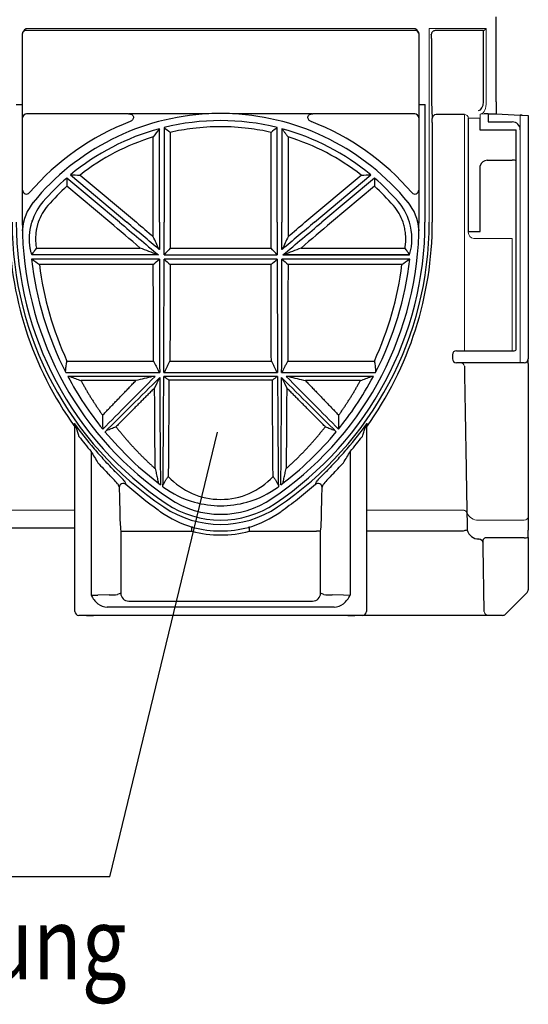
# Model space of a CAD drawing. Extents: x 8 to 2105, y 18 to 1484.
# Drawn here: x 1732 to 1860, y 925 to 1172 of the extents above; entities that cross this region are included whole.
import ezdxf

# ---------------------------------------------------------------- set-up
doc = ezdxf.new("R2010")
doc.units = 0
doc.header["$LTSCALE"] = 7
doc.header["$MEASUREMENT"] = 0
for name, color, linetype in [('DUENN-18', 94, 'CONTINUOUS'), ('SICHTBAR', 7, 'CONTINUOUS'), ('TEXT35', 132, 'CONTINUOUS')]:
    doc.layers.add(name, color=color, linetype=linetype)
doc.styles.add('BEMSTIL', font='isocp3.shx', dxfattribs={"width": 0.8})

msp = doc.modelspace()

# ---------------------------------------------------------------- linework, layer by layer
at = {"layer": 'DUENN-18', "lineweight": 30}
for p, q in [((1831.29, 1169.14), (1733.9, 1169.14)), ((1835.34, 1167.14), (1835.34, 1151.27)), ((1848.31, 1169.14), (1836.3, 1169.14)), ((1848.36, 1151.33), (1848.36, 1169.15)), ((1731.39, 1150.67), (1732.89, 1150.67)), ((1832.29, 1150.67), (1833.79, 1150.67)), ((1835.34, 1151.27), (1835.54, 1147.14)), ((1759.52, 1148.27), (1734.01, 1148.27)), ((1779.61, 1148.31), (1759.68, 1148.31)), ((1805.51, 1148.31), (1785.58, 1148.31)), ((1831.18, 1148.27), (1805.67, 1148.27)), ((1843.59, 1148.14), (1836.54, 1148.14)), ((1847.59, 1144.24), (1847.59, 1147.17)), ((1849.59, 1148.31), (1849.59, 1146.29)), ((1768.43, 1144.86), (1768.43, 1121.14)), ((1796.76, 1121.14), (1796.76, 1144.86)), ((1833.74, 1146.08), (1833.74, 1121.14)), ((1835.56, 1146.14), (1835.56, 1121.14)), ((1849.59, 1146.29), (1855.59, 1146.29)), ((1765.72, 1121.14), (1765.72, 1142.52)), ((1767.26, 1121.14), (1767.26, 1144.56)), ((1769.97, 1143.65), (1769.97, 1121.14)), ((1795.22, 1121.14), (1795.22, 1143.65)), ((1797.93, 1144.56), (1797.93, 1121.14)), ((1799.47, 1142.52), (1799.47, 1121.14)), ((1855.59, 1144.24), (1847.59, 1144.24)), ((1856.59, 1144.24), (1855.59, 1144.24)), ((1856.59, 1089.44), (1856.59, 1144.29)), ((1847.59, 1118.84), (1847.59, 1135.31)), ((1849.3, 1136.65), (1855.59, 1136.65)), ((1744.98, 1132.98), (1759.1, 1121.14)), ((1747.4, 1132.96), (1761.49, 1121.14)), ((1803.7, 1121.14), (1817.79, 1132.96)), ((1806.09, 1121.14), (1820.21, 1132.98)), ((1757.26, 1121.14), (1744.07, 1132.21)), ((1754.88, 1121.14), (1744.1, 1130.18)), ((1821.12, 1132.21), (1807.92, 1121.14)), ((1821.09, 1130.18), (1810.31, 1121.14)), ((1738.18, 1126.31), (1738.19, 1126.31)), ((1827.01, 1126.31), (1827, 1126.31)), ((1844.59, 1118.84), (1847.59, 1118.84)), ((1766.78, 1112.98), (1735.32, 1112.98)), ((1736.46, 1114.65), (1762.48, 1114.65)), ((1767, 1112.97), (1766.98, 1112.98)), ((1767.26, 1114.29), (1767.25, 1114.3)), ((1768.43, 1112.97), (1796.76, 1112.97)), ((1769.97, 1114.65), (1795.22, 1114.65)), ((1796.76, 1112.97), (1796.75, 1112.98)), ((1797.93, 1114.29), (1797.94, 1114.3)), ((1798.19, 1112.97), (1798.21, 1112.98)), ((1798.19, 1112.97), (1829.87, 1112.97)), ((1829.87, 1112.98), (1798.41, 1112.98)), ((1802.71, 1114.65), (1828.73, 1114.65)), ((1767.26, 1111.9), (1735.25, 1111.9)), ((1765.73, 1110.52), (1737.21, 1110.52)), ((1796.76, 1111.9), (1768.43, 1111.9)), ((1795.23, 1110.52), (1769.96, 1110.52)), ((1829.94, 1111.9), (1797.93, 1111.9)), ((1827.97, 1110.52), (1799.46, 1110.52)), ((1855.59, 1088.94), (1856.09, 1088.94)), ((1744.12, 1086.36), (1765.78, 1086.36)), ((1769.9, 1086.36), (1795.28, 1086.36)), ((1799.4, 1086.36), (1821.07, 1086.36)), ((1743.83, 1083.5), (1767.33, 1083.5)), ((1768.36, 1083.5), (1796.83, 1083.5)), ((1797.86, 1083.5), (1821.36, 1083.5)), ((1766.18, 1082.48), (1744.37, 1082.48)), ((1761.37, 1081.45), (1747.63, 1081.45)), ((1796.84, 1082.48), (1768.35, 1082.48)), ((1795.55, 1081.57), (1769.64, 1081.57)), ((1820.82, 1082.48), (1799.01, 1082.48)), ((1817.56, 1081.45), (1803.82, 1081.45)), ((1750.16, 1063.73), (1750.16, 1027.7)), ((1815.03, 1063.73), (1815.03, 1027.7)), ((1750.16, 1056.94), (1750.16, 1027.7)), ((1815.03, 1056.94), (1815.03, 1027.7)), ((1768.93, 1050.66), (1768.9, 1050.62)), ((1757.58, 1043.71), (1757.58, 1028.22)), ((1757.58, 1043.71), (1758.58, 1043.71)), ((1758.58, 1043.71), (1775.4, 1043.71)), ((1775.4, 1043.71), (1775.4, 1044.7)), ((1789.79, 1043.71), (1789.79, 1044.7)), ((1789.79, 1043.71), (1806.61, 1043.71)), ((1807.61, 1043.71), (1806.61, 1043.71)), ((1807.61, 1028.22), (1807.61, 1043.71)), ((1754.66, 1027.75), (1751.88, 1027.71)), ((1757.58, 1028.22), (1756.8, 1027.83)), ((1808.39, 1027.83), (1807.61, 1028.22)), ((1813.31, 1027.71), (1810.53, 1027.75)), ((1810.98, 1024.72), (1754.21, 1024.72)), ((1759.58, 1026.22), (1805.61, 1026.22))]:
    msp.add_line(p, q, dxfattribs=at)
at = {"layer": 'DUENN-18', "lineweight": 0}
for p, q in [((1746.1, 1049), (1699.9, 1049)), ((1843.26, 1049), (1819.09, 1049)), ((1847.14, 1046.5), (1858.59, 1046.5))]:
    msp.add_line(p, q, dxfattribs=at)
at = {"layer": 'DUENN-18', "lineweight": 30}
for centre, radius, start, end in [((1845.75, 1173.57), 5.14, 300.5288, 310.0005), ((1733.9, 1168.14), 1, 90.0053, 180.004), ((1831.27, 1168.14), 1, 359.997, 89.9954), ((1836.32, 1168.14), 1, 90.0029, 180.0064), ((1821.02, 1167.39), 14.32, 358.9982, 2.9994), ((1688.09, 1150.04), 145.71, 358.4443, 0.2464), ((1734.01, 1147.27), 1, 90.0198, 179.979), ((1782.59, 1087.83), 60.55, 92.8271, 140.7744), ((1757.89, 1154.82), 6.76, 284.0047, 285.3918), ((1782.59, 1090.59), 57.8, 87.038, 92.962), ((1782.59, 1087.83), 60.55, 39.2256, 87.1729), ((1806.85, 1153.1), 4.98, 254.3633, 256.2455), ((1831.18, 1147.27), 1, 0.021, 89.9785), ((1836.54, 1147.13), 1, 90.0215, 179.979), ((1782.59, 1087.57), 63, 111.0426, 139.4027), ((1782.59, 1087.83), 58.77, 76.0568, 103.9432), ((1782.59, 1087.83), 57.23, 82.9885, 97.0115), ((1782.59, 1087.57), 63, 40.5973, 68.9574), ((1820.64, 1146.38), 14.91, 359.0608, 2.903), ((1855.59, 1144.29), 2, 359.995, 89.9956), ((1782.59, 1087.83), 58.77, 105.1306, 129.7954), ((1782.59, 1087.83), 57.23, 107.1469, 127.9527), ((1782.59, 1087.83), 57.23, 97.0115, 102.745), ((1782.59, 1087.83), 57.23, 77.255, 82.9885), ((1782.59, 1087.83), 58.77, 50.2046, 74.8694), ((1782.59, 1087.83), 57.23, 52.0473, 72.8531), ((1849.34, 1134.84), 1.81, 91.5483, 165.201), ((1855.86, 1134.53), 2.14, 69.7803, 97.0379), ((1782.59, 1087.83), 58.77, 130.9612, 139.0913), ((1782.59, 1087.83), 57.23, 132.2698, 139.0913), ((1782.59, 1087.83), 57.23, 40.9087, 47.7302), ((1782.59, 1087.83), 58.77, 40.9087, 49.0388), ((1734, 1129.21), 1, 179.9924, 319.4277), ((1831.19, 1129.21), 1, 220.5709, 0.0089), ((1744.94, 1118.57), 11.95, 140.7744, 176.2612), ((1748.88, 1117.04), 14.16, 139.0913, 163.1875), ((1748.88, 1117.04), 12.63, 139.0913, 161.0717), ((1816.31, 1117.04), 12.63, 18.9283, 40.9087), ((1816.31, 1117.04), 14.16, 16.8125, 40.9087), ((1820.25, 1118.57), 11.95, 3.7388, 39.2256), ((1817.28, 1121.01), 87.65, 179.9159, 215.6876), ((1816.44, 1121.14), 84.99, 180, 236.0146), ((1748.75, 1121.14), 84.99, 303.9854, 0), ((1747.52, 1121.07), 88.04, 324.3897, 0.0451), ((1816.29, 1117.03), 14.18, 343.3552, 16.8121), ((1817.13, 1121.13), 82.39, 186.4347, 207.1804), ((1819.84, 1121.06), 83.29, 187.2669, 204.6221), ((1745.35, 1121.06), 83.29, 335.3778, 352.733), ((1748.06, 1121.13), 82.4, 332.8198, 353.5651), ((1856.09, 1089.44), 0.5, 270, 0), ((1817.11, 1121.13), 82.38, 207.9803, 218.9983), ((1816.44, 1121.14), 86.68, 215.5474, 220.8994), ((1742.65, 1068.44), 4, 17.6863, 35.2285), ((1744.97, 1070.12), 1.12, 0.112, 33.5056), ((1748.75, 1121.14), 86.68, 319.1006, 324.4526), ((1822.56, 1068.43), 4.02, 144.8151, 162.27), ((1820.22, 1070.12), 1.12, 146.4973, 179.8901), ((2216.93, 1207.41), 490.23, 196.3209, 196.5865), ((1748.1, 1121.1), 82.34, 307.0012, 320.3986), ((1816.44, 1121.14), 87.68, 217.7373, 220.8994), ((1748.75, 1121.14), 87.68, 319.1006, 322.2627), ((1883.52, 1141.22), 154.24, 210.1611, 211.4055), ((1869.45, 1167.72), 157.25, 221.0838, 222.4739), ((1710.27, 1154.75), 137.78, 317.4278, 319.0145), ((1697.24, 1131.95), 136.12, 328.5122, 329.9222), ((1713.71, 1014.42), 61.34, 43.1369, 46.1362), ((1853.64, 1012.29), 64.37, 133.9345, 136.7925), ((1709.48, 1013.91), 63.07, 41.3874, 44.2482), ((1938.61, 1135.98), 196.95, 203.8464, 204.1322), ((1782.6, 1069.53), 17.84, 222.6696, 317.3294), ((1633.71, 1132.81), 189.15, 335.8619, 336.1595), ((1856.25, 1013.41), 63.81, 135.7679, 138.5957), ((1758.21, 1054.71), 1, 48.8237, 179.939), ((1782.62, 1074.35), 24.26, 233.3944, 254.2023), ((1782.57, 1074.36), 24.27, 285.801, 306.6024), ((1806.98, 1054.71), 1, 0.0618, 131.1762), ((1782.59, 1074.26), 24.16, 254.197, 285.803), ((1784.56, 1073.59), 30.25, 235.7314, 252.8839), ((1782.59, 1070.94), 24.45, 236.0146, 303.9854), ((1780.63, 1073.58), 30.25, 287.1145, 304.2701), ((1808.79, 1048.46), 51.43, 180.3254, 185.3), ((1756.42, 1048.46), 51.42, 354.6989, 359.6749), ((1775.43, 1043.78), 0.923, 75.5201, 91.5125), ((1782.59, 1070.94), 28.16, 255.2064, 284.7936), ((1782.59, 1070.94), 27.16, 255.2064, 284.7936), ((1789.76, 1043.78), 0.924, 88.4896, 104.4777), ((1750.33, 1097.42), 69.73, 269.8613, 271.2701), ((1757.79, 1031.85), 8.69, 208.569, 226.9267), ((1754.86, 1053.13), 25.38, 269.5577, 274.3933), ((1759.58, 1028.22), 2, 180.0039, 269.9965), ((1805.61, 1028.22), 2, 270.0038, 359.9966), ((1810.33, 1053.14), 25.38, 265.6069, 270.4422), ((1807.4, 1031.85), 8.68, 313.0724, 331.432), ((1754.18, 1028.54), 3.82, 232.6687, 270.5334), ((1811.01, 1028.54), 3.82, 269.4665, 307.3317)]:
    msp.add_arc(centre, radius, start, end, dxfattribs=at)
at = {"layer": 'DUENN-18', "lineweight": 0}
for centre, radius, start, end in [((1843.32, 1048.02), 0.978, 21.4913, 93.4116), ((1843.32, 1048), 0.978, 21.4535, 93.3886), ((1846.96, 1049.43), 2.93, 201.4924, 273.4155), ((1858.67, 1047.43), 0.927, 265.211, 354.2328), ((1814.83, 1094.48), 66.78, 268.6988, 270.1697), ((1849.58, 1023.64), 1, 181, 270)]:
    msp.add_arc(centre, radius, start, end, dxfattribs=at)
at = {"layer": 'DUENN-18', "lineweight": 30}
for centre, major_axis, ratio, start_param, end_param in [((1847.09, 1151.33), (0, 2.2), 0.57735, 3.159046, 4.712389), ((1758.41, 1121.14), (100.5, -84.32), 0.005609, 4.705704, 4.80267), ((1757.95, 1121.14), (100.5, -84.32), 0.005609, 1.482795, 1.564111), ((1767.99, 1121.14), (0, 84.33), 0.008727, 1.570796, 1.652112), ((1767.7, 1121.14), (0, 84.33), 0.008727, 4.615423, 4.712389), ((1797.49, 1121.14), (0, 84.33), 0.008727, 1.570796, 1.667762), ((1807.24, 1121.14), (100.5, 84.32), 0.005609, 1.577482, 1.658798), ((1797.2, 1121.14), (0, 84.33), 0.008727, 4.631073, 4.712389), ((1806.78, 1121.14), (100.5, 84.32), 0.005609, 4.622108, 4.719074), ((1748.88, 1116.92), (0, 14.12), 0.999963, 1.850789, 1.853477), ((1767.99, 1121.14), (0, 84.33), 0.008727, 1.680531, 2.033461), ((1767.7, 1121.14), (0, 84.33), 0.008727, 4.249725, 4.602655), ((1797.49, 1121.14), (0, 84.33), 0.008727, 1.680531, 2.033461), ((1797.2, 1121.14), (0, 84.33), 0.008727, 4.249725, 4.602655), ((1805.76, 1121.14), (84.33, 84.33), 0.006171, 2.05319, 2.239171), ((1805.35, 1121.14), (84.33, 84.33), 0.006171, 4.046223, 4.238659), ((1767.99, 1121.14), (0, 84.33), 0.008727, 2.050697, 2.46579), ((1767.7, 1121.14), (0, 84.33), 0.008727, 3.808534, 4.236167), ((1797.49, 1121.14), (0, 84.33), 0.008727, 2.047019, 2.474651), ((1797.2, 1121.14), (0, 84.33), 0.008727, 3.817395, 4.232488), ((1759.84, 1121.14), (84.33, -84.33), 0.006171, 5.186119, 5.378555), ((1759.43, 1121.14), (84.33, -84.33), 0.006171, 0.902422, 1.088403), ((1818.18, 1121.14), (89.63, 0), 0.999578, 3.87967, 3.924757), ((1747.01, 1121.14), (89.63, 0), 0.999578, 5.500021, 5.545108), ((1758.21, 1121.14), (0, 87.82), 0.017455, 2.428512, 2.551433), ((1806.98, 1121.14), (0, 87.82), 0.017455, 3.731752, 3.854673)]:
    msp.add_ellipse(centre, major_axis=major_axis, ratio=ratio, start_param=start_param, end_param=end_param, dxfattribs=at)
for points, knots in [([(1759.68, 1148.31), (1759.8, 1148.31), (1759.92, 1148.29), (1760.16, 1148.22), (1760.27, 1148.17), (1760.47, 1148.04), (1760.56, 1147.95), (1760.69, 1147.74), (1760.73, 1147.63), (1760.76, 1147.38), (1760.74, 1147.26), (1760.67, 1147.03), (1760.61, 1146.91), (1760.4, 1146.62), (1760.2, 1146.45), (1759.97, 1146.37)], [0, 0, 0, 0, 0.125, 0.125, 0.25, 0.25, 0.375, 0.375, 0.5, 0.5, 0.625, 0.625, 0.75, 0.75, 1, 1, 1, 1]), ([(1805.22, 1146.37), (1804.99, 1146.45), (1804.79, 1146.61), (1804.58, 1146.91), (1804.52, 1147.02), (1804.45, 1147.25), (1804.43, 1147.38), (1804.45, 1147.62), (1804.49, 1147.74), (1804.63, 1147.95), (1804.72, 1148.03), (1804.92, 1148.17), (1805.03, 1148.22), (1805.26, 1148.29), (1805.39, 1148.31), (1805.51, 1148.31)], [0, 0, 0, 0, 0.25, 0.25, 0.375, 0.375, 0.5, 0.5, 0.625, 0.625, 0.75, 0.75, 0.875, 0.875, 1, 1, 1, 1]), ([(1735.31, 1113.02), (1735.28, 1113.14), (1735.2, 1113.39), (1735.11, 1113.76), (1735.03, 1114.14), (1734.95, 1114.52), (1734.89, 1114.9), (1734.84, 1115.28), (1734.79, 1115.66), (1734.76, 1116.04), (1734.74, 1116.42), (1734.73, 1116.81), (1734.73, 1117.19), (1734.74, 1117.57), (1734.76, 1117.95), (1734.79, 1118.33), (1734.83, 1118.7), (1734.88, 1119.08), (1734.94, 1119.45), (1735, 1119.82), (1735.08, 1120.19), (1735.17, 1120.55), (1735.27, 1120.92), (1735.38, 1121.28), (1735.46, 1121.51), (1735.5, 1121.63)], [0, 0, 0, 0, 0.044351, 0.088618, 0.132804, 0.176907, 0.220928, 0.264869, 0.308729, 0.352509, 0.39621, 0.439832, 0.483376, 0.526842, 0.570231, 0.613544, 0.65678, 0.699941, 0.743027, 0.786038, 0.828976, 0.87184, 0.914632, 0.957352, 1, 1, 1, 1]), ([(1736.94, 1121.14), (1736.9, 1121.02), (1736.82, 1120.79), (1736.72, 1120.44), (1736.63, 1120.09), (1736.55, 1119.73), (1736.48, 1119.37), (1736.42, 1119.01), (1736.36, 1118.65), (1736.32, 1118.29), (1736.28, 1117.82), (1736.25, 1117.26), (1736.26, 1116.6), (1736.29, 1115.95), (1736.35, 1115.29), (1736.43, 1114.86), (1736.46, 1114.65)], [0, 0, 0, 0, 0.055363, 0.110679, 0.165992, 0.221347, 0.27679, 0.332364, 0.388115, 0.444086, 0.50032, 0.600718, 0.700636, 0.800322, 0.900027, 1, 1, 1, 1]), ([(1828.73, 1114.65), (1828.75, 1114.77), (1828.79, 1115.01), (1828.84, 1115.37), (1828.88, 1115.73), (1828.91, 1116.09), (1828.93, 1116.46), (1828.93, 1116.82), (1828.93, 1117.19), (1828.92, 1117.55), (1828.89, 1118.02), (1828.84, 1118.58), (1828.74, 1119.23), (1828.61, 1119.88), (1828.45, 1120.51), (1828.32, 1120.93), (1828.25, 1121.14)], [0, 0, 0, 0, 0.055661, 0.111197, 0.166648, 0.222059, 0.277471, 0.332928, 0.388472, 0.444146, 0.499991, 0.600991, 0.701232, 0.800972, 0.900474, 1, 1, 1, 1]), ([(1736.46, 1114.65), (1736.36, 1114.52), (1736.16, 1114.25), (1735.87, 1113.84), (1735.59, 1113.43), (1735.4, 1113.15), (1735.31, 1113.02)], [0, 0, 0, 0, 0.247536, 0.496678, 0.747481, 1, 1, 1, 1]), ([(1829.88, 1113.02), (1829.79, 1113.16), (1829.6, 1113.43), (1829.32, 1113.84), (1829.03, 1114.25), (1828.83, 1114.52), (1828.73, 1114.65)], [0, 0, 0, 0, 0.252667, 0.503521, 0.752613, 1, 1, 1, 1]), ([(1765.78, 1086.36), (1765.77, 1090.2), (1765.77, 1094.16), (1765.75, 1102.24), (1765.74, 1106.37), (1765.73, 1110.52)], [0, 0, 0, 0, 0.5, 0.5, 1, 1, 1, 1]), ([(1769.96, 1110.52), (1769.95, 1106.37), (1769.94, 1102.24), (1769.92, 1094.16), (1769.91, 1090.2), (1769.9, 1086.36)], [0, 0, 0, 0, 0.5, 0.5, 1, 1, 1, 1]), ([(1795.28, 1086.36), (1795.27, 1090.2), (1795.27, 1094.16), (1795.25, 1102.24), (1795.24, 1106.37), (1795.23, 1110.52)], [0, 0, 0, 0, 0.5, 0.5, 1, 1, 1, 1]), ([(1799.46, 1110.52), (1799.45, 1106.37), (1799.44, 1102.24), (1799.42, 1094.16), (1799.41, 1090.2), (1799.4, 1086.36)], [0, 0, 0, 0, 0.5, 0.5, 1, 1, 1, 1]), ([(1743.77, 1083.64), (1743.79, 1083.82), (1743.82, 1084.19), (1743.88, 1084.73), (1743.95, 1085.27), (1744.03, 1085.82), (1744.09, 1086.18), (1744.12, 1086.36)], [0, 0, 0, 0, 0.199594, 0.399371, 0.599352, 0.799555, 1, 1, 1, 1]), ([(1765.79, 1086.36), (1765.91, 1086.12), (1766.15, 1085.65), (1766.5, 1084.93), (1766.84, 1084.22), (1767.06, 1083.74), (1767.16, 1083.51)], [0, 0, 0, 0, 0.252068, 0.502712, 0.752, 1, 1, 1, 1]), ([(1768.53, 1083.51), (1768.63, 1083.74), (1768.85, 1084.22), (1769.19, 1084.93), (1769.54, 1085.65), (1769.78, 1086.12), (1769.9, 1086.36)], [0, 0, 0, 0, 0.248, 0.497288, 0.747932, 1, 1, 1, 1]), ([(1795.29, 1086.36), (1795.41, 1086.12), (1795.65, 1085.65), (1796, 1084.93), (1796.34, 1084.22), (1796.56, 1083.74), (1796.66, 1083.51)], [0, 0, 0, 0, 0.252068, 0.502712, 0.752, 1, 1, 1, 1]), ([(1798.03, 1083.51), (1798.13, 1083.74), (1798.35, 1084.22), (1798.69, 1084.93), (1799.04, 1085.65), (1799.28, 1086.12), (1799.4, 1086.36)], [0, 0, 0, 0, 0.248, 0.497288, 0.747932, 1, 1, 1, 1]), ([(1821.07, 1086.36), (1821.1, 1086.18), (1821.16, 1085.82), (1821.24, 1085.27), (1821.31, 1084.73), (1821.37, 1084.18), (1821.4, 1083.82), (1821.42, 1083.64)], [0, 0, 0, 0, 0.2004816, 0.4007035, 0.6006844, 0.8004433, 1, 1, 1, 1]), ([(1747.63, 1081.45), (1747.76, 1081.21), (1748.04, 1080.71), (1748.45, 1079.97), (1748.87, 1079.24), (1749.3, 1078.51), (1749.74, 1077.78), (1750.19, 1077.06), (1750.65, 1076.34), (1751.11, 1075.62), (1751.58, 1074.91), (1752.06, 1074.2), (1752.55, 1073.49), (1752.88, 1073.03), (1753.04, 1072.79)], [0, 0, 0, 0, 0.081299, 0.162952, 0.244965, 0.327342, 0.410088, 0.493207, 0.576703, 0.660582, 0.744846, 0.829502, 0.914551, 1, 1, 1, 1]), ([(1753.04, 1072.79), (1753.28, 1073.04), (1753.76, 1073.54), (1754.48, 1074.29), (1755.21, 1075.04), (1755.94, 1075.81), (1756.69, 1076.59), (1757.45, 1077.38), (1758.22, 1078.18), (1758.99, 1078.98), (1759.78, 1079.8), (1760.57, 1080.62), (1761.1, 1081.18), (1761.37, 1081.45)], [0, 0, 0, 0, 0.087109, 0.174975, 0.263599, 0.352982, 0.443126, 0.534031, 0.625697, 0.718127, 0.81132, 0.905277, 1, 1, 1, 1]), ([(1765.57, 1082.47), (1764.87, 1082.3), (1763.47, 1081.96), (1762.07, 1081.62), (1761.37, 1081.45)], [0, 0, 0, 0, 0.50034, 1, 1, 1, 1]), ([(1769.64, 1081.57), (1769.64, 1081.29), (1769.63, 1080.74), (1769.63, 1079.91), (1769.63, 1079.08), (1769.62, 1078.26), (1769.62, 1077.43), (1769.61, 1076.61), (1769.61, 1075.8), (1769.6, 1074.98), (1769.6, 1074.17), (1769.6, 1073.37), (1769.59, 1072.56), (1769.59, 1071.76), (1769.58, 1070.96), (1769.58, 1070.17), (1769.57, 1069.38), (1769.57, 1068.6), (1769.56, 1067.82), (1769.56, 1067.04), (1769.55, 1066.27), (1769.55, 1065.5), (1769.54, 1064.74), (1769.53, 1063.99), (1769.53, 1063.23), (1769.52, 1062.49), (1769.52, 1061.75), (1769.51, 1061.01), (1769.5, 1060.29), (1769.5, 1059.56), (1769.49, 1058.85), (1769.49, 1058.14), (1769.48, 1057.67), (1769.48, 1057.44)], [0, 0, 0, 0, 0.030761, 0.061622, 0.092583, 0.123643, 0.154804, 0.186064, 0.217424, 0.248883, 0.280443, 0.312102, 0.343861, 0.37572, 0.407679, 0.439737, 0.471895, 0.504153, 0.536511, 0.568969, 0.601526, 0.634184, 0.666941, 0.699798, 0.732754, 0.765811, 0.798967, 0.832223, 0.865579, 0.899034, 0.93259, 0.966245, 1, 1, 1, 1]), ([(1795.71, 1057.44), (1795.71, 1057.65), (1795.7, 1058.06), (1795.7, 1058.69), (1795.69, 1059.32), (1795.69, 1059.96), (1795.68, 1060.6), (1795.68, 1061.24), (1795.67, 1061.9), (1795.67, 1062.55), (1795.66, 1063.21), (1795.66, 1063.88), (1795.65, 1064.55), (1795.65, 1065.22), (1795.64, 1065.9), (1795.64, 1066.58), (1795.63, 1067.26), (1795.63, 1067.95), (1795.62, 1068.64), (1795.62, 1069.34), (1795.61, 1070.04), (1795.61, 1070.74), (1795.61, 1071.44), (1795.6, 1072.15), (1795.6, 1072.86), (1795.59, 1073.57), (1795.59, 1074.29), (1795.58, 1075.01), (1795.58, 1075.73), (1795.58, 1076.45), (1795.57, 1077.18), (1795.57, 1077.9), (1795.57, 1078.63), (1795.56, 1079.36), (1795.56, 1080.1), (1795.56, 1080.83), (1795.55, 1081.32), (1795.55, 1081.57)], [0, 0, 0, 0, 0.029902, 0.059726, 0.089472, 0.11914, 0.148729, 0.17824, 0.207673, 0.237027, 0.266303, 0.295501, 0.32462, 0.353661, 0.382624, 0.411509, 0.440315, 0.469043, 0.497693, 0.526264, 0.554757, 0.583172, 0.611509, 0.639767, 0.667947, 0.696049, 0.724072, 0.752017, 0.779884, 0.807672, 0.835383, 0.863015, 0.890568, 0.918044, 0.945441, 0.97276, 1, 1, 1, 1]), ([(1803.82, 1081.45), (1804.09, 1081.18), (1804.62, 1080.62), (1805.41, 1079.8), (1806.2, 1078.98), (1806.97, 1078.18), (1807.74, 1077.38), (1808.5, 1076.59), (1809.24, 1075.81), (1809.98, 1075.04), (1810.71, 1074.29), (1811.43, 1073.54), (1811.91, 1073.04), (1812.15, 1072.79)], [0, 0, 0, 0, 0.0947229, 0.1886805, 0.2818735, 0.374303, 0.4659695, 0.5568742, 0.6470177, 0.7364012, 0.8250254, 0.9128913, 1, 1, 1, 1]), ([(1812.1, 1069.29), (1813.59, 1071.21), (1816.75, 1075.29), (1819.42, 1079.99), (1820.82, 1082.48)], [0, 0, 0, 0, 0.471574, 1, 1, 1, 1]), ([(1812.15, 1072.79), (1812.31, 1073.03), (1812.64, 1073.49), (1813.13, 1074.2), (1813.61, 1074.91), (1814.08, 1075.62), (1814.54, 1076.34), (1815, 1077.06), (1815.45, 1077.78), (1815.89, 1078.51), (1816.32, 1079.24), (1816.74, 1079.97), (1817.15, 1080.71), (1817.42, 1081.21), (1817.56, 1081.45)], [0, 0, 0, 0, 0.085449, 0.170498, 0.255154, 0.339418, 0.423297, 0.506793, 0.589912, 0.672658, 0.755035, 0.837048, 0.918701, 1, 1, 1, 1]), ([(1766.06, 1079.63), (1765.8, 1079.37), (1765.27, 1078.83), (1764.48, 1078.04), (1763.7, 1077.25), (1762.93, 1076.48), (1762.17, 1075.71), (1761.41, 1074.95), (1760.67, 1074.21), (1759.94, 1073.47), (1759.21, 1072.74), (1758.49, 1072.01), (1757.78, 1071.3), (1757.08, 1070.6), (1756.62, 1070.13), (1756.39, 1069.9)], [0, 0, 0, 0, 0.0806701, 0.1607131, 0.2401297, 0.3189206, 0.3970864, 0.474628, 0.5515459, 0.6278409, 0.7035138, 0.7785654, 0.8529964, 0.9268076, 1, 1, 1, 1]), ([(1766.19, 1059.41), (1766.17, 1062.39), (1766.15, 1065.58), (1766.11, 1072.35), (1766.08, 1075.92), (1766.06, 1079.63)], [0, 0, 0, 0, 0.5, 0.5, 1, 1, 1, 1]), ([(1799.13, 1079.63), (1799.11, 1075.92), (1799.08, 1072.35), (1799.04, 1065.58), (1799.02, 1062.39), (1799, 1059.41)], [0, 0, 0, 0, 0.5, 0.5, 1, 1, 1, 1]), ([(1808.8, 1069.9), (1808.57, 1070.13), (1808.11, 1070.6), (1807.41, 1071.3), (1806.7, 1072.01), (1805.98, 1072.74), (1805.25, 1073.47), (1804.52, 1074.21), (1803.77, 1074.95), (1803.02, 1075.71), (1802.26, 1076.48), (1801.49, 1077.25), (1800.71, 1078.04), (1799.92, 1078.83), (1799.39, 1079.37), (1799.13, 1079.63)], [0, 0, 0, 0, 0.073192, 0.147004, 0.221435, 0.296486, 0.372159, 0.448454, 0.525372, 0.602914, 0.68108, 0.75987, 0.839287, 0.91933, 1, 1, 1, 1]), ([(1753.64, 1068.61), (1755.81, 1066.16), (1760.16, 1061.22), (1765.06, 1057.31), (1767.53, 1055.34)], [0, 0, 0, 0, 0.497015, 1, 1, 1, 1]), ([(1754.07, 1069.02), (1754.45, 1069.17), (1755.23, 1069.46), (1756, 1069.75), (1756.39, 1069.9)], [0, 0, 0, 0, 0.500836, 1, 1, 1, 1]), ([(1756.39, 1069.9), (1756.56, 1069.68), (1756.91, 1069.24), (1757.44, 1068.58), (1757.97, 1067.93), (1758.52, 1067.28), (1759.07, 1066.64), (1759.62, 1066.01), (1760.18, 1065.38), (1760.75, 1064.76), (1761.33, 1064.14), (1761.91, 1063.53), (1762.5, 1062.92), (1763.1, 1062.32), (1763.71, 1061.73), (1764.32, 1061.14), (1764.94, 1060.56), (1765.56, 1059.98), (1765.98, 1059.6), (1766.19, 1059.41)], [0, 0, 0, 0, 0.057385, 0.114939, 0.172662, 0.230559, 0.288631, 0.34688, 0.40531, 0.463921, 0.522718, 0.581701, 0.640873, 0.700236, 0.759793, 0.819546, 0.879497, 0.939647, 1, 1, 1, 1]), ([(1799, 1059.41), (1799.22, 1059.61), (1799.67, 1060.02), (1800.33, 1060.63), (1800.99, 1061.25), (1801.64, 1061.88), (1802.28, 1062.51), (1802.91, 1063.15), (1803.53, 1063.79), (1804.15, 1064.45), (1804.76, 1065.11), (1805.36, 1065.77), (1805.95, 1066.44), (1806.54, 1067.12), (1807.11, 1067.81), (1807.68, 1068.5), (1808.25, 1069.19), (1808.62, 1069.67), (1808.8, 1069.9)], [0, 0, 0, 0, 0.064118, 0.128008, 0.191673, 0.255114, 0.318336, 0.381339, 0.444128, 0.506704, 0.56907, 0.63123, 0.693185, 0.75494, 0.816495, 0.877855, 0.939023, 1, 1, 1, 1]), ([(1808.8, 1069.9), (1809.19, 1069.75), (1809.96, 1069.46), (1810.74, 1069.17), (1811.12, 1069.02)], [0, 0, 0, 0, 0.4992104, 1, 1, 1, 1]), ([(1818.09, 1067.47), (1818.2, 1067.84), (1818.31, 1068.21), (1818.48, 1068.76), (1818.53, 1068.94), (1818.64, 1069.3), (1818.69, 1069.48), (1818.74, 1069.65)], [0, 0, 0, 0, 0.5, 0.5, 0.75, 0.75, 1, 1, 1, 1]), ([(1766.19, 1059.41), (1766.24, 1059.2), (1766.34, 1058.78), (1766.49, 1058.16), (1766.62, 1057.55), (1766.75, 1056.95), (1766.87, 1056.37), (1766.94, 1055.98), (1766.98, 1055.79)], [0, 0, 0, 0, 0.171941, 0.341722, 0.509379, 0.674953, 0.83848, 1, 1, 1, 1]), ([(1798.21, 1055.79), (1798.25, 1055.98), (1798.32, 1056.37), (1798.44, 1056.95), (1798.57, 1057.55), (1798.7, 1058.16), (1798.85, 1058.78), (1798.95, 1059.2), (1799, 1059.41)], [0, 0, 0, 0, 0.16152, 0.325048, 0.490621, 0.658279, 0.828059, 1, 1, 1, 1]), ([(1768.17, 1055.31), (1768.22, 1055.42), (1768.33, 1055.63), (1768.5, 1055.95), (1768.68, 1056.26), (1768.87, 1056.57), (1769.06, 1056.86), (1769.27, 1057.16), (1769.41, 1057.34), (1769.48, 1057.44)], [0, 0, 0, 0, 0.144673, 0.288644, 0.43197, 0.57471, 0.716923, 0.858667, 1, 1, 1, 1]), ([(1795.71, 1057.44), (1795.78, 1057.34), (1795.92, 1057.15), (1796.13, 1056.86), (1796.32, 1056.57), (1796.51, 1056.26), (1796.69, 1055.95), (1796.86, 1055.63), (1796.96, 1055.42), (1797.02, 1055.31)], [0, 0, 0, 0, 0.141498, 0.283352, 0.425618, 0.568358, 0.711628, 0.855489, 1, 1, 1, 1]), ([(1806.32, 1055.46), (1805, 1054.31), (1802.36, 1052), (1799.61, 1049.99), (1798.24, 1048.99)], [0, 0, 0, 0, 0.499302, 1, 1, 1, 1])]:
    msp.add_open_spline(points, degree=3, knots=knots, dxfattribs=at)
for points, degree in [([(1768.43, 1144.86), (1768.44, 1144.86), (1768.44, 1144.86), (1768.44, 1144.86)], 3), ([(1768.44, 1144.86), (1768.95, 1144.46), (1769.46, 1144.06), (1769.97, 1143.65)], 3), ([(1796.75, 1144.86), (1796.24, 1144.46), (1795.73, 1144.06), (1795.22, 1143.65)], 3), ([(1796.76, 1144.86), (1796.75, 1144.86)], 1), ([(1805.31, 1146.33), (1805.3, 1146.34), (1805.27, 1146.35), (1805.22, 1146.37)], 3), ([(1767.25, 1144.55), (1766.73, 1143.88), (1766.23, 1143.2), (1765.72, 1142.52)], 3), ([(1767.26, 1144.56), (1767.25, 1144.55)], 1), ([(1797.93, 1144.56), (1797.94, 1144.55)], 1), ([(1797.94, 1144.55), (1799.47, 1142.52)], 1), ([(1744.98, 1132.98), (1744.98, 1132.98), (1744.99, 1132.98), (1744.99, 1132.98)], 3), ([(1744.99, 1132.98), (1745.79, 1132.98), (1746.59, 1132.97), (1747.4, 1132.96)], 3), ([(1817.79, 1132.96), (1818.6, 1132.97), (1819.4, 1132.98), (1820.2, 1132.98)], 3), ([(1820.21, 1132.98), (1820.2, 1132.98)], 1), ([(1744.07, 1132.21), (1744.07, 1132.2), (1744.07, 1132.2), (1744.07, 1132.2)], 3), ([(1744.07, 1132.2), (1744.1, 1130.18)], 1), ([(1821.12, 1132.2), (1821.11, 1131.53), (1821.1, 1130.85), (1821.09, 1130.18)], 3), ([(1821.12, 1132.21), (1821.12, 1132.2), (1821.12, 1132.2), (1821.12, 1132.2)], 3), ([(1762.48, 1114.65), (1759.94, 1116.81), (1757.41, 1118.97), (1754.88, 1121.14)], 3), ([(1761.49, 1121.14), (1762.9, 1119.93), (1764.31, 1118.72), (1765.72, 1117.52)], 3), ([(1765.72, 1117.52), (1765.72, 1118.72), (1765.72, 1119.93), (1765.72, 1121.14)], 3), ([(1769.97, 1121.14), (1769.97, 1118.97), (1769.97, 1116.81), (1769.97, 1114.65)], 3), ([(1795.22, 1114.65), (1795.22, 1116.81), (1795.22, 1118.97), (1795.22, 1121.14)], 3), ([(1799.47, 1121.14), (1799.47, 1119.93), (1799.47, 1118.72), (1799.47, 1117.52)], 3), ([(1799.47, 1117.52), (1800.88, 1118.72), (1802.29, 1119.93), (1803.7, 1121.14)], 3), ([(1810.31, 1121.14), (1807.78, 1118.97), (1805.25, 1116.81), (1802.71, 1114.65)], 3), ([(1767.16, 1114.38), (1766.68, 1115.41), (1766.2, 1116.46), (1765.72, 1117.52)], 3), ([(1799.47, 1117.52), (1798.99, 1116.46), (1798.51, 1115.41), (1798.03, 1114.38)], 3), ([(1766.78, 1112.98), (1765.34, 1113.54), (1763.91, 1114.09), (1762.48, 1114.65)], 3), ([(1766.98, 1112.98), (1766.91, 1112.98), (1766.85, 1112.98), (1766.78, 1112.98)], 3), ([(1767.25, 1114.3), (1767.22, 1114.33), (1767.19, 1114.35), (1767.16, 1114.38)], 3), ([(1769.97, 1114.65), (1769.46, 1114.09), (1768.95, 1113.53), (1768.44, 1112.97)], 3), ([(1796.75, 1112.98), (1796.24, 1113.53), (1795.73, 1114.09), (1795.22, 1114.65)], 3), ([(1798.03, 1114.38), (1798, 1114.35), (1797.97, 1114.33), (1797.94, 1114.3)], 3), ([(1798.41, 1112.98), (1798.34, 1112.98), (1798.28, 1112.98), (1798.21, 1112.98)], 3), ([(1802.71, 1114.65), (1801.28, 1114.09), (1799.85, 1113.54), (1798.41, 1112.98)], 3), ([(1735.25, 1111.9), (1735.26, 1111.89)], 1), ([(1735.4, 1111.89), (1736, 1111.44), (1736.61, 1110.98), (1737.21, 1110.52)], 3), ([(1765.73, 1110.52), (1766.24, 1110.98), (1766.74, 1111.44), (1767.25, 1111.9)], 3), ([(1768.44, 1111.89), (1768.95, 1111.44), (1769.45, 1110.98), (1769.96, 1110.52)], 3), ([(1795.23, 1110.52), (1795.74, 1110.98), (1796.24, 1111.44), (1796.75, 1111.9)], 3), ([(1797.94, 1111.89), (1798.45, 1111.44), (1798.95, 1110.98), (1799.46, 1110.52)], 3), ([(1827.97, 1110.52), (1828.58, 1110.98), (1829.18, 1111.44), (1829.79, 1111.89)], 3), ([(1744.89, 1082.47), (1745.8, 1082.13), (1746.72, 1081.79), (1747.63, 1081.45)], 3), ([(1767.22, 1082.07), (1766.83, 1081.26), (1766.45, 1080.45), (1766.06, 1079.63)], 3), ([(1768.49, 1082.47), (1768.87, 1082.17), (1769.25, 1081.87), (1769.64, 1081.57)], 3), ([(1796.7, 1082.47), (1796.32, 1082.17), (1795.94, 1081.87), (1795.55, 1081.57)], 3), ([(1797.97, 1082.07), (1798.36, 1081.26), (1798.74, 1080.45), (1799.13, 1079.63)], 3), ([(1799.62, 1082.47), (1801.02, 1082.13), (1802.42, 1081.79), (1803.82, 1081.45)], 3), ([(1817.56, 1081.45), (1818.47, 1081.79), (1819.39, 1082.13), (1820.3, 1082.47)], 3), ([(1753.04, 1072.79), (1753.04, 1071.61), (1753.05, 1070.46), (1753.06, 1069.34)], 3), ([(1812.13, 1069.34), (1812.14, 1070.46), (1812.15, 1071.61), (1812.15, 1072.79)], 3), ([(1756.21, 1058.64), (1755.29, 1059.57), (1754.37, 1060.54), (1753.46, 1061.54)], 3), ([(1811.73, 1061.54), (1810.82, 1060.54), (1809.9, 1059.57), (1808.98, 1058.64)], 3), ([(1756.8, 1055.61), (1757.21, 1054.71)], 1), ([(1766.95, 1048.99), (1764.19, 1050.95), (1761.49, 1053.09), (1758.87, 1055.46)], 3), ([(1768.15, 1054.88), (1768.16, 1054.88), (1768.16, 1054.88), (1768.16, 1054.88)], 3), ([(1797.04, 1054.88), (1797.02, 1054.88)], 1), ([(1797.66, 1055.34), (1797.66, 1055.35), (1797.67, 1055.36), (1797.67, 1055.37)], 3), ([(1807.98, 1054.71), (1808.12, 1055.01), (1808.25, 1055.31), (1808.39, 1055.61)], 3), ([(1767.53, 1048.59), (1767.34, 1048.72), (1767.15, 1048.85), (1766.95, 1048.99)], 3), ([(1798.24, 1048.99), (1797.66, 1048.59)], 1)]:
    msp.add_open_spline(points, degree=degree, dxfattribs=at)
at = {"layer": 'DUENN-18', "lineweight": 0}
for points in [[(1843.26, 1048.98), (1843.26, 1048.98), (1843.26, 1048.99), (1843.26, 1049)], [(1844.23, 1048.38), (1844.23, 1048.37), (1844.23, 1048.37), (1844.23, 1048.36)]]:
    msp.add_open_spline(points, degree=3, dxfattribs=at)
msp.add_open_spline([(1844.3, 1044.01), (1844.3, 1044), (1844.29, 1043.99), (1844.26, 1043.97), (1844.23, 1043.97), (1844.19, 1043.96)], degree=3, knots=[0, 0, 0, 0, 0.5, 0.5, 1, 1, 1, 1], dxfattribs=at)
at = {"layer": 'SICHTBAR', "lineweight": 30}
for p, q in [((1851.59, 1171.14), (1851.59, 1172.64)), ((1851.59, 1151.33), (1851.59, 1171.14)), ((1732.89, 1168.23), (1732.89, 1150.67)), ((1832.29, 1150.67), (1832.29, 1168.23)), ((1851.59, 1151.33), (1851.59, 1148.33)), ((1844.59, 1118.84), (1844.59, 1147.17)), ((1849.59, 1148.31), (1851.59, 1148.31)), ((1851.59, 1148.31), (1851.59, 1148.33)), ((1851.59, 1148.31), (1857.59, 1148)), ((1857.59, 1148), (1857.92, 1147.98)), ((1858.09, 1147.97), (1859.59, 1147.87)), ((1858.81, 1147.92), (1858.78, 1147.92)), ((1859.59, 1147.87), (1859.59, 1086.94)), ((1732.95, 1146.08), (1732.95, 1121.14)), ((1832.24, 1121.14), (1832.24, 1146.08)), ((1841.59, 1088.94), (1842.13, 1088.94)), ((1842.13, 1088.94), (1849.13, 1088.94)), ((1849.13, 1088.94), (1852.59, 1088.94)), ((1852.59, 1088.94), (1855.59, 1088.94)), ((1840.59, 1087.94), (1840.59, 1086.94)), ((1842.13, 1085.94), (1841.59, 1085.94)), ((1849.13, 1085.94), (1842.13, 1085.94)), ((1852.59, 1085.94), (1849.13, 1085.94)), ((1857.59, 1085.94), (1852.59, 1085.94)), ((1858.59, 1085.94), (1857.59, 1085.94)), ((1859.59, 1085.73), (1859.59, 1086.94)), ((1859.59, 1085.73), (1859.59, 1047.34)), ((1746.1, 1023.64), (1746.1, 1067.47)), ((1819.09, 1067.47), (1819.09, 1023.64)), ((1859.59, 1047.34), (1859.59, 1043.98)), ((1699.52, 1044.59), (1746.1, 1044.59)), ((1843.31, 1043.76), (1819.09, 1043.76)), ((1859.59, 1042.12), (1859.59, 1043.98)), ((1847.19, 1041.72), (1847.28, 1041.72)), ((1848.28, 1040.74), (1848.27, 1041.52)), ((1858.59, 1042.1), (1849.25, 1042.1)), ((1859.59, 1042.12), (1859.59, 1029.05)), ((1848.3, 1039.77), (1848.28, 1040.74)), ((1848.58, 1023.62), (1848.3, 1039.77)), ((1859.3, 1028.34), (1853.89, 1022.93)), ((1818.09, 1022.64), (1747.1, 1022.64)), ((1749.03, 1022.64), (1747.1, 1022.64)), ((1749.03, 1022.64), (1750.74, 1022.64)), ((1752.94, 1022.64), (1750.74, 1022.64)), ((1754.79, 1022.64), (1752.94, 1022.64)), ((1812.4, 1022.64), (1810.4, 1022.64)), ((1814.45, 1022.64), (1812.25, 1022.64)), ((1847.58, 1022.64), (1812.4, 1022.64)), ((1814.45, 1022.64), (1816.16, 1022.64)), ((1818.09, 1022.64), (1816.16, 1022.64)), ((1849.58, 1022.64), (1847.58, 1022.64)), ((1853.18, 1022.64), (1849.58, 1022.64)), ((1853.18, 1022.64), (1850.61, 1022.64))]:
    msp.add_line(p, q, dxfattribs=at)
at = {"layer": 'SICHTBAR', "lineweight": 0}
for p, q in [((1831.31, 1169.64), (1733.88, 1169.64)), ((1806.08, 1169.64), (1739.62, 1169.64)), ((1849.06, 1169.64), (1834.8, 1169.64)), ((1834.8, 1169.64), (1834.8, 1121.14)), ((1849.06, 1169.64), (1849.06, 1151.33)), ((1843.59, 1121.14), (1843.59, 1148.14)), ((1844.59, 1147.17), (1847.59, 1147.17)), ((1847.81, 1148.33), (1847.59, 1148.22)), ((1848.59, 1148.29), (1847.59, 1148.22)), ((1847.59, 1147.17), (1847.59, 1148.22)), ((1857.59, 1144.29), (1857.59, 1148)), ((1857.59, 1144.29), (1857.59, 1087.94)), ((1843.59, 1089.62), (1843.59, 1121.14)), ((1855.59, 1117.07), (1847.47, 1117.07)), ((1855.59, 1089.61), (1855.59, 1117.07)), ((1843.59, 1089.62), (1843.59, 1088.94)), ((1855.59, 1089.61), (1855.59, 1088.94)), ((1857.59, 1086.94), (1857.59, 1087.94)), ((1857.59, 1085.94), (1857.59, 1086.94))]:
    msp.add_line(p, q, dxfattribs=at)
at = {"layer": 'SICHTBAR', "lineweight": 30}
for centre, radius, start, end in [((1734.97, 1167.83), 2.11, 121.1219, 169.0496), ((1830.36, 1167.92), 1.96, 8.9417, 60.8852), ((1848.31, 1169.31), 0.173, 270.1437, 289.6966), ((1878.6, 1150.04), 145.71, 179.7536, 181.5557), ((1686.59, 1150.04), 145.71, 358.4443, 0.2464), ((1849.34, 1133.98), 14.34, 89.0012, 92.9988), ((1854.95, 1097.21), 50.86, 86.4504, 87.0146), ((1816.44, 1121.14), 86.05, 180, 236.0146), ((1816.44, 1121.14), 83.49, 180, 181.4712), ((1748.75, 1121.14), 86.05, 303.9854, 0), ((1748.75, 1121.14), 83.49, 358.5288, 0), ((1744.94, 1118.57), 11.97, 177.9634, 182.0579), ((1816.44, 1121.14), 83.52, 182.0579, 236.0146), ((1748.75, 1121.14), 83.52, 303.9854, 357.9421), ((1820.25, 1118.57), 11.97, 357.9421, 2.0366), ((1841.59, 1087.94), 1, 90, 180), ((1841.59, 1086.94), 1, 180, 270), ((1858.59, 1086.94), 1, 270.0011, 359.9998), ((1782.59, 1070.94), 22.97, 236.0146, 303.9854), ((1782.59, 1070.94), 25.51, 236.0146, 303.9854), ((1850.78, 1013.18), 31.48, 102.0937, 103.7284), ((1847.2, 1044.77), 3, 194.702, 270.1333), ((1847.28, 1040.72), 0.998, 1.1242, 90.1323), ((1858.84, 1056.44), 14.34, 269.0013, 272.998), ((1858.59, 1029.05), 1, 315, 0), ((1747.1, 1023.64), 1, 180, 270), ((1818.09, 1023.64), 1, 270, 0), ((1853.18, 1023.64), 1, 270, 315)]:
    msp.add_arc(centre, radius, start, end, dxfattribs=at)
at = {"layer": 'SICHTBAR', "lineweight": 0}
for centre, radius, start, end in [((1733.26, 1168.22), 0.368, 178.3814, 192.8208), ((1843.59, 1147.14), 1, 0.0044, 90.0036), ((1844.5, 1118.74), 0.0998, 318.6234, 2.4825), ((1846.16, 1118.65), 1.59, 179.1787, 263.6856), ((1842.54, 1084.87), 1.07, 9.9242, 82.6651)]:
    msp.add_arc(centre, radius, start, end, dxfattribs=at)
msp.add_ellipse((1847.79, 1151.33), major_axis=(0, 3), ratio=0.42339, start_param=3.159046, end_param=4.712389, dxfattribs=at)
at = {"layer": 'SICHTBAR', "lineweight": 30}
msp.add_ellipse((1816.31, 1116.92), major_axis=(0, 14.12), ratio=0.999963, start_param=4.429708, end_param=4.432439, dxfattribs=at)
for points, knots in [([(1732.97, 1118.99), (1732.98, 1119.01), (1732.99, 1119.15), (1733.01, 1119.25), (1733.02, 1119.35)], [0, 0, 0, 0, 0.109904, 1, 1, 1, 1]), ([(1843.6, 1085.05), (1843.63, 1083.19), (1843.66, 1081.37), (1843.71, 1078.67), (1843.72, 1077.78), (1843.75, 1076.02), (1843.77, 1075.16), (1843.84, 1070.88), (1843.9, 1067.63), (1844, 1061.49), (1844.05, 1058.59), (1844.11, 1055.19), (1844.12, 1054.52), (1844.15, 1053.22), (1844.16, 1052.58), (1844.19, 1050.71), (1844.21, 1049.52), (1844.23, 1048.38)], [0, 0, 0, 0, 0.125, 0.125, 0.1875, 0.1875, 0.25, 0.25, 0.5, 0.5, 0.75, 0.75, 0.8125, 0.8125, 0.875, 0.875, 1, 1, 1, 1]), ([(1746.1, 1067.47), (1746.1, 1067.53), (1746.1, 1068.13), (1746.1, 1069.09), (1746.1, 1069.83), (1746.1, 1070.12)], [0, 0, 0, 0, 0.067714, 0.638911, 1, 1, 1, 1]), ([(1819.09, 1070.12), (1819.09, 1069.94), (1819.09, 1069.73), (1819.09, 1069.31), (1819.09, 1069.08), (1819.09, 1068.41), (1819.09, 1067.94), (1819.09, 1067.47)], [0, 0, 0, 0, 0.25, 0.25, 0.5, 0.5, 1, 1, 1, 1]), ([(1844.23, 1048.36), (1844.25, 1047.17), (1844.27, 1046.2), (1844.29, 1044.73), (1844.3, 1044.24), (1844.3, 1044.01)], [0, 0, 0, 0, 0.5, 0.5, 1, 1, 1, 1]), ([(1849.25, 1042.1), (1849.15, 1042.09), (1848.93, 1042.08), (1848.64, 1041.98), (1848.42, 1041.84), (1848.29, 1041.67), (1848.27, 1041.57), (1848.27, 1041.52)], [0, 0, 0, 0, 0.190831, 0.386539, 0.594266, 0.81788, 1, 1, 1, 1])]:
    msp.add_open_spline(points, degree=3, knots=knots, dxfattribs=at)
for points in [[(1832.17, 1119.35), (1832.19, 1119.24), (1832.2, 1119.13), (1832.21, 1118.99)], [(1829.87, 1112.97), (1829.87, 1112.97), (1829.87, 1112.98), (1829.87, 1112.98)], [(1847.21, 1041.77), (1847.21, 1041.75), (1847.2, 1041.74), (1847.19, 1041.72)]]:
    msp.add_open_spline(points, degree=3, dxfattribs=at)
at = {"layer": 'SICHTBAR', "lineweight": 0}
for points, knots in [([(1844.57, 1118.67), (1844.57, 1118.72), (1844.57, 1118.77), (1844.56, 1118.83), (1844.56, 1118.83)], [0, 0, 0, 0, 0.948268, 1, 1, 1, 1]), ([(1844.56, 1118.83), (1844.56, 1118.83), (1844.58, 1118.8), (1844.59, 1118.77), (1844.6, 1118.74)], [0, 0, 0, 0, 0.026485, 1, 1, 1, 1]), ([(1847.47, 1117.07), (1847.21, 1117.07), (1846.95, 1117.07), (1846.46, 1117.07), (1846.21, 1117.07), (1845.99, 1117.07)], [0, 0, 0, 0, 0.5, 0.5, 1, 1, 1, 1])]:
    msp.add_open_spline(points, degree=3, knots=knots, dxfattribs=at)
at = {"layer": 'TEXT35'}
for q in [(1781.79, 1068.5), (1450.3, 957.15)]:
    msp.add_line((1754.85, 957.15), q, dxfattribs=at)

# ---------------------------------------------------------------- texts
at = {"layer": 'TEXT35', "style": 'BEMSTIL', "width": 0.8}
msp.add_text('für Eck-, T- und Kreuzverbindung', height=18.252, dxfattribs=at).set_placement((1454.03, 931.41))

doc.saveas('drawing.dxf')
